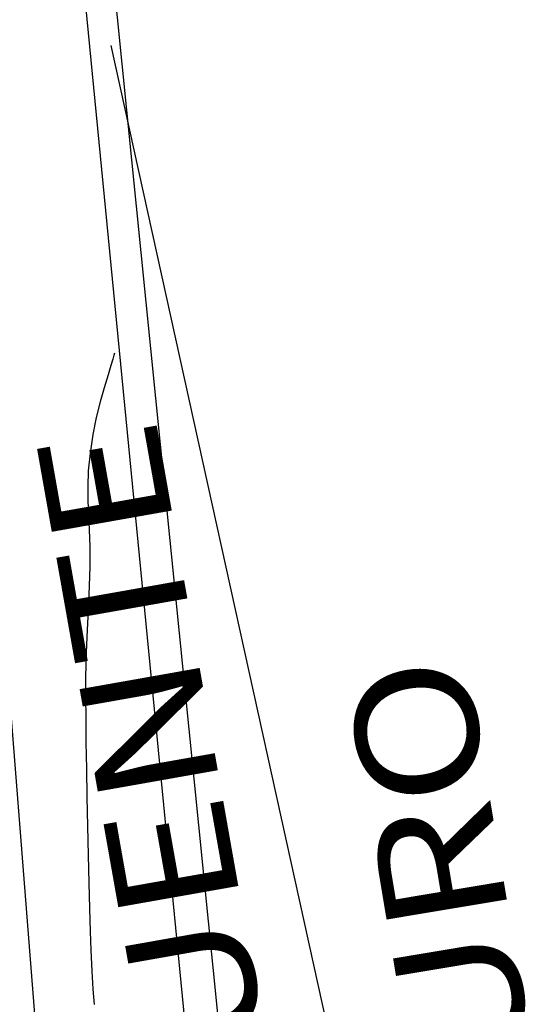
# Model space of a CAD drawing. Units: metres. Extents: x 257096 to 277526, y 8661449 to 8669241.
# Drawn here: x 264805 to 264830, y 8666344 to 8666393 of the extents above; entities that cross this region are included whole.
import ezdxf

# ---------------------------------------------------------------- set-up
doc = ezdxf.new("R2010")
doc.units = ezdxf.units.M
for name, color, linetype in [('0 CASCO BD', 252, 'Continuous'), ('0 MUROS PTES', 5, 'Continuous'), ('05_PERF', 7, 'Continuous'), ('TEXTOS CALLES JR', 2, 'Continuous')]:
    doc.layers.add(name, color=color, linetype=linetype)
doc.layers.add('02_TIN Mn', color=7, linetype='Continuous', true_color=0x757500)
doc.layers.add('SOMBRA NUBE', color=7, linetype='Continuous', true_color=0xb3b3b3)
doc.styles.add('L140_E1-2000', font='romans.shx', dxfattribs={"height": 6.4})

# ---------------------------------------------------------------- blocks, each defined once
blk = doc.blocks.new('LOTES')
at = {"layer": 'SOMBRA NUBE'}
blk.add_lwpolyline([(269838.506062931, 8666449.492771104), (269799.0664182039, 8666445.085331326), (269797.6890350397, 8666443.63128157), (269797.6890350397, 8666441.469858404), (269806.8628666325, 8666325.182486165)], dxfattribs=at)
blk.add_lwpolyline([(269851.7130919121, 8666303.329271745), (269833.7642960418, 8666300.016745752), (269817.8880833316, 8666309.774337348), (269817.1497223898, 8666315.80235372), (269815.5179128423, 8666315.567911174), (269803.3189526525, 8666440.562999304, -0.4173776727736961), (269803.7733939345, 8666441.109697064), (269839.0219773546, 8666444.166204747)], format="xyb", dxfattribs=at)
blk = doc.blocks.new('LOTESS')
at = {"layer": 'SOMBRA NUBE'}
blk.add_lwpolyline([(269805.1256939528, 8666439.1279108), (269806.6113828471, 8666421.233445795), (269815.3364853453, 8666334.50624068), (269817.9922909401, 8666316.79998097), (269818.9112779839, 8666310.67309303), (269833.5537494867, 8666301.633311545), (269869.3353040424, 8666309.172427699)], dxfattribs=at)
blk.add_blockref('LOTES', (-0.00288748275488615, 8.961744606494904e-05), dxfattribs=at)
blk = doc.blocks.new('TIN 023')
at = {"layer": '02_TIN Mn', "linetype": 'Continuous', "lineweight": -3, "elevation": 28}
blk.add_lwpolyline([(259809.3112014135, 8666376.489303887), (259809.2873999418, 8666376.394505337), (259809.2343893661, 8666376.197242366), (259809.1430206986, 8666375.882001873), (259809.0037361495, 8666375.425060837), (259808.811567957, 8666374.793942224), (259808.6122902434, 8666374.09481051), (259808.4197886483, 8666373.32615441), (259808.2479488108, 8666372.486462647), (259808.1106563707, 8666371.574223937), (259808.0276316772, 8666370.697943889), (259807.9985665764, 8666369.933142548), (259808.0073039529, 8666369.228830293), (259808.0376866912, 8666368.534017498), (259808.0735576758, 8666367.797714533), (259808.0987597914, 8666366.96893178), (259808.0971359223, 8666365.996679612), (259808.0719765133, 8666365.036393652), (259808.0396802775, 8666364.234761864), (259808.0037525029, 8666363.527673133), (259807.9676984776, 8666362.851016345), (259807.9350234893, 8666362.140680384), (259807.909232826, 8666361.332554134), (259807.8938317757, 8666360.362526478), (259807.892389429, 8666359.5573275), (259807.8988937436, 8666358.53659223), (259807.9123377413, 8666357.345401958), (259807.9317144441, 8666356.02883798), (259807.9560168739, 8666354.631981585), (259807.9842380529, 8666353.199914062), (259808.0153710028, 8666351.777716707), (259808.0484087457, 8666350.41047081), (259808.0823443037, 8666349.143257655), (259808.1161706986, 8666348.021158542), (259808.1488809524, 8666347.089254761), (259808.1965854524, 8666346.056347545), (259808.2503444093, 8666345.182230117), (259808.3073691696, 8666344.41397034)], dxfattribs=at)

msp = doc.modelspace()

# ---------------------------------------------------------------- linework, layer by layer
at = {"layer": '0 MUROS PTES', "color": 1}
msp.add_line((264809.1346546988, 8666391.649615737), (264843.6416206801, 8666235.171036558), dxfattribs=at)

# ---------------------------------------------------------------- block references
at = {"layer": '0 CASCO BD'}
msp.add_blockref('LOTESS', (-5000, 0), dxfattribs=at)
at = {"layer": '05_PERF'}
msp.add_blockref('TIN 023', (4999.999762594554, 0.0001080594956874847), dxfattribs=at)

# ---------------------------------------------------------------- texts
at = {"layer": 'TEXTOS CALLES JR', "color": 7, "style": 'L140_E1-2000', "width": 1.2}
for s, height, rotation, p in [('INICIO DE PUENTE', 6, 100.0450756106859, (264825.9671276266, 8666290.659378763)), ('FIN DE MURO', 5.999999999999999, 99.49518790751483, (264836.6086574346, 8666301.861117287))]:
    msp.add_text(s, height=height, rotation=rotation, dxfattribs=at).set_placement(p)

doc.saveas('drawing.dxf')
